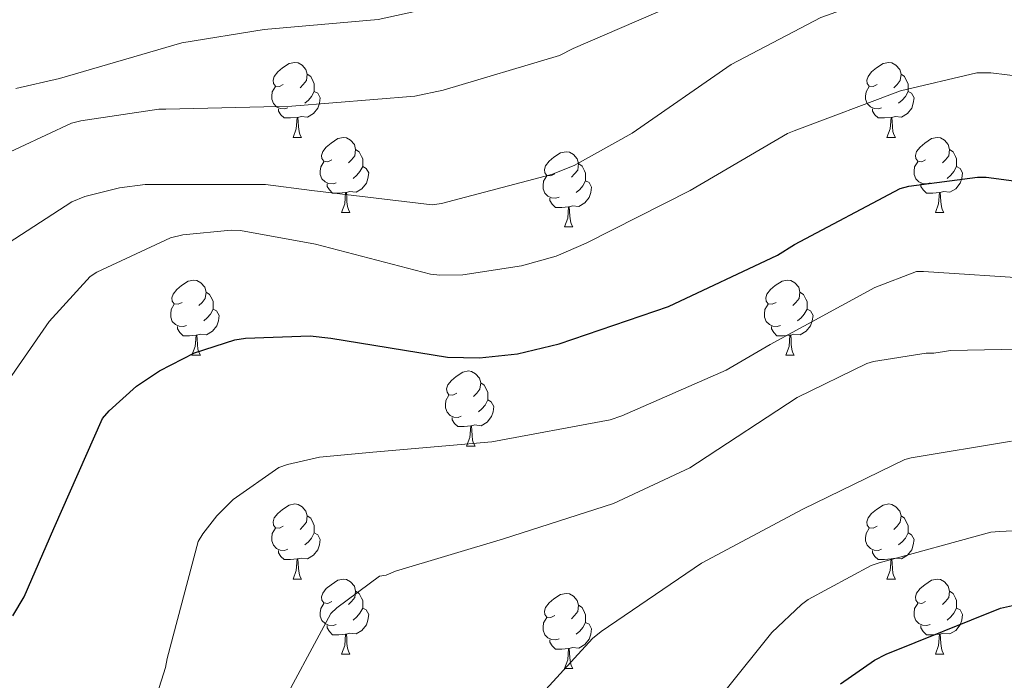
# Model space of a CAD drawing. Extents: x 619199 to 623707, y 791757 to 794806.
# Drawn here: x 622744 to 622876, y 793198 to 793286 of the extents above; entities that cross this region are included whole.
import ezdxf

# ---------------------------------------------------------------- set-up
doc = ezdxf.new("R2010")
doc.units = 0
doc.header["$MEASUREMENT"] = 0
for name, color, linetype in [('Nivel 36', 7, 'Continuous'), ('Nivel 4', 7, 'Continuous'), ('Nivel 5', 7, 'Continuous'), ('Nivel 61', 7, 'Continuous'), ('Nivel 63', 7, 'Continuous')]:
    doc.layers.add(name, color=color, linetype=linetype)

msp = doc.modelspace()

# ---------------------------------------------------------------- linework, layer by layer
at = {"layer": 'Nivel 36', "color": 92, "linetype": 'Continuous', "lineweight": 0, "flags": 128}
for points in [[(622779.555, 793277.799), (622779.025, 793277.534), (622778.495, 793277.589), (622778.23, 793277.959), (622778.175, 793278.384), (622778.335, 793278.904), (622778.815, 793279.499), (622779.45, 793280.029), (622780.35, 793280.614), (622781.095, 793280.774), (622781.52, 793280.719), (622782.05, 793280.404), (622782.58, 793279.819), (622782.74, 793279.179), (622782.63, 793278.329), (622782.205, 793277.799), (622781.785, 793277.374)], [(622858.882, 793277.799), (622858.352, 793277.534), (622857.822, 793277.589), (622857.557, 793277.959), (622857.502, 793278.384), (622857.662, 793278.904), (622858.142, 793279.499), (622858.777, 793280.029), (622859.677, 793280.614), (622860.422, 793280.774), (622860.847, 793280.719), (622861.377, 793280.404), (622861.907, 793279.819), (622862.067, 793279.179), (622861.957, 793278.329), (622861.532, 793277.799), (622861.112, 793277.374)], [(622782.74, 793279.179), (622783.215, 793278.864), (622783.53, 793278.224), (622783.69, 793277.904), (622783.69, 793277.324), (622783.69, 793276.899), (622783.32, 793276.209), (622782.9, 793275.729), (622782.42, 793275.309)], [(622862.067, 793279.179), (622862.542, 793278.864), (622862.857, 793278.224), (622863.017, 793277.904), (622863.017, 793277.324), (622863.017, 793276.899), (622862.647, 793276.209), (622862.227, 793275.729), (622861.747, 793275.309)], [(622780.14, 793274.719), (622779.715, 793274.559), (622779.13, 793274.619), (622778.655, 793274.829), (622778.23, 793275.254), (622778.015, 793275.839), (622778.015, 793276.259), (622778.07, 793276.844), (622778.495, 793277.534)], [(622859.467, 793274.719), (622859.042, 793274.559), (622858.457, 793274.619), (622857.982, 793274.829), (622857.557, 793275.254), (622857.342, 793275.839), (622857.342, 793276.259), (622857.397, 793276.844), (622857.822, 793277.534)], [(622783.69, 793276.899), (622784.145, 793276.649), (622784.49, 793276.034), (622784.38, 793275.309), (622784.17, 793274.669), (622783.585, 793273.929), (622782.79, 793273.449), (622781.94, 793273.554), (622781.51, 793273.424)], [(622863.017, 793276.899), (622863.472, 793276.649), (622863.817, 793276.034), (622863.707, 793275.309), (622863.497, 793274.669), (622862.912, 793273.929), (622862.117, 793273.449), (622861.267, 793273.554), (622860.837, 793273.424)], [(622781.4, 793273.424), (622780.51, 793273.339), (622779.665, 793273.339), (622779.24, 793273.769), (622778.92, 793274.244), (622778.92, 793274.559)], [(622860.727, 793273.424), (622859.837, 793273.339), (622858.992, 793273.339), (622858.567, 793273.769), (622858.247, 793274.244), (622858.247, 793274.559)], [(622780.855, 793270.739), (622781.29, 793271.899), (622781.4, 793273.424), (622781.51, 793273.424), (622781.545, 793272.839), (622781.58, 793272.154), (622781.65, 793271.539), (622781.765, 793271.139), (622781.98, 793270.739)], [(622860.182, 793270.739), (622860.617, 793271.899), (622860.727, 793273.424), (622860.837, 793273.424), (622860.872, 793272.839), (622860.907, 793272.154), (622860.977, 793271.539), (622861.092, 793271.139), (622861.307, 793270.739)], [(622780.855, 793270.739), (622781.98, 793270.739)], [(622786.03, 793267.764), (622785.5, 793267.499), (622784.97, 793267.554), (622784.705, 793267.924), (622784.65, 793268.349), (622784.81, 793268.869), (622785.29, 793269.464), (622785.925, 793269.994), (622786.825, 793270.579), (622787.57, 793270.739), (622787.995, 793270.684), (622788.525, 793270.369), (622789.055, 793269.784), (622789.215, 793269.144), (622789.105, 793268.294), (622788.68, 793267.764), (622788.26, 793267.339)], [(622860.182, 793270.739), (622861.307, 793270.739)], [(622865.357, 793267.764), (622864.827, 793267.499), (622864.297, 793267.554), (622864.032, 793267.924), (622863.977, 793268.349), (622864.137, 793268.869), (622864.617, 793269.464), (622865.252, 793269.994), (622866.152, 793270.579), (622866.897, 793270.739), (622867.322, 793270.684), (622867.852, 793270.369), (622868.382, 793269.784), (622868.542, 793269.144), (622868.432, 793268.294), (622868.007, 793267.764), (622867.587, 793267.339)], [(622789.215, 793269.144), (622789.69, 793268.829), (622790.005, 793268.189), (622790.165, 793267.869), (622790.165, 793267.289), (622790.165, 793266.864), (622789.795, 793266.174), (622789.375, 793265.694), (622788.895, 793265.274)], [(622815.802, 793265.859), (622815.272, 793265.594), (622814.742, 793265.649), (622814.477, 793266.019), (622814.422, 793266.444), (622814.582, 793266.964), (622815.062, 793267.559), (622815.697, 793268.089), (622816.597, 793268.674), (622817.342, 793268.834), (622817.767, 793268.779), (622818.297, 793268.464), (622818.827, 793267.879), (622818.987, 793267.239), (622818.877, 793266.389), (622818.452, 793265.859), (622818.032, 793265.434)], [(622868.542, 793269.144), (622869.017, 793268.829), (622869.332, 793268.189), (622869.492, 793267.869), (622869.492, 793267.289), (622869.492, 793266.864), (622869.122, 793266.174), (622868.702, 793265.694), (622868.222, 793265.274)], [(622786.615, 793264.684), (622786.19, 793264.524), (622785.605, 793264.584), (622785.13, 793264.794), (622784.705, 793265.219), (622784.49, 793265.804), (622784.49, 793266.224), (622784.545, 793266.809), (622784.97, 793267.499)], [(622818.987, 793267.239), (622819.462, 793266.924), (622819.777, 793266.284), (622819.937, 793265.964), (622819.937, 793265.384), (622819.937, 793264.959), (622819.567, 793264.269), (622819.147, 793263.789), (622818.667, 793263.369)], [(622865.942, 793264.684), (622865.517, 793264.524), (622864.932, 793264.584), (622864.457, 793264.794), (622864.032, 793265.219), (622863.817, 793265.804), (622863.817, 793266.224), (622863.872, 793266.809), (622864.297, 793267.499)], [(622790.165, 793266.864), (622790.62, 793266.614), (622790.965, 793265.999), (622790.855, 793265.274), (622790.645, 793264.634), (622790.06, 793263.894), (622789.265, 793263.414), (622788.415, 793263.519), (622787.985, 793263.389)], [(622816.387, 793262.779), (622815.962, 793262.619), (622815.377, 793262.679), (622814.902, 793262.889), (622814.477, 793263.314), (622814.262, 793263.899), (622814.262, 793264.319), (622814.317, 793264.904), (622814.742, 793265.594)], [(622869.492, 793266.864), (622869.947, 793266.614), (622870.292, 793265.999), (622870.182, 793265.274), (622869.972, 793264.634), (622869.387, 793263.894), (622868.592, 793263.414), (622867.742, 793263.519), (622867.312, 793263.389)], [(622787.875, 793263.389), (622786.985, 793263.304), (622786.14, 793263.304), (622785.715, 793263.734), (622785.395, 793264.209), (622785.395, 793264.524)], [(622819.937, 793264.959), (622820.392, 793264.709), (622820.737, 793264.094), (622820.627, 793263.369), (622820.417, 793262.729), (622819.832, 793261.989), (622819.037, 793261.509), (622818.187, 793261.614), (622817.757, 793261.484)], [(622867.202, 793263.389), (622866.312, 793263.304), (622865.467, 793263.304), (622865.042, 793263.734), (622864.722, 793264.209), (622864.722, 793264.524)], [(622787.33, 793260.704), (622787.765, 793261.864), (622787.875, 793263.389), (622787.985, 793263.389), (622788.02, 793262.804), (622788.055, 793262.119), (622788.125, 793261.504), (622788.24, 793261.104), (622788.455, 793260.704)], [(622866.657, 793260.704), (622867.092, 793261.864), (622867.202, 793263.389), (622867.312, 793263.389), (622867.347, 793262.804), (622867.382, 793262.119), (622867.452, 793261.504), (622867.567, 793261.104), (622867.782, 793260.704)], [(622817.647, 793261.484), (622816.757, 793261.399), (622815.912, 793261.399), (622815.487, 793261.829), (622815.167, 793262.304), (622815.167, 793262.619)], [(622787.33, 793260.704), (622788.455, 793260.704)], [(622817.102, 793258.799), (622817.537, 793259.959), (622817.647, 793261.484), (622817.757, 793261.484), (622817.792, 793260.899), (622817.827, 793260.214), (622817.897, 793259.599), (622818.012, 793259.199), (622818.227, 793258.799)], [(622866.657, 793260.704), (622867.782, 793260.704)], [(622817.102, 793258.799), (622818.227, 793258.799)], [(622766.052, 793248.716), (622765.522, 793248.451), (622764.992, 793248.506), (622764.727, 793248.876), (622764.672, 793249.301), (622764.832, 793249.821), (622765.312, 793250.416), (622765.947, 793250.946), (622766.847, 793251.531), (622767.592, 793251.691), (622768.017, 793251.636), (622768.547, 793251.321), (622769.077, 793250.736), (622769.237, 793250.096), (622769.127, 793249.246), (622768.702, 793248.716), (622768.282, 793248.291)], [(622845.379, 793248.716), (622844.849, 793248.451), (622844.319, 793248.506), (622844.054, 793248.876), (622843.999, 793249.301), (622844.159, 793249.821), (622844.639, 793250.416), (622845.274, 793250.946), (622846.174, 793251.531), (622846.919, 793251.691), (622847.344, 793251.636), (622847.874, 793251.321), (622848.404, 793250.736), (622848.564, 793250.096), (622848.454, 793249.246), (622848.029, 793248.716), (622847.609, 793248.291)], [(622769.237, 793250.096), (622769.712, 793249.781), (622770.027, 793249.141), (622770.187, 793248.821), (622770.187, 793248.241), (622770.187, 793247.816), (622769.817, 793247.126), (622769.397, 793246.646), (622768.917, 793246.226)], [(622848.564, 793250.096), (622849.039, 793249.781), (622849.354, 793249.141), (622849.514, 793248.821), (622849.514, 793248.241), (622849.514, 793247.816), (622849.144, 793247.126), (622848.724, 793246.646), (622848.244, 793246.226)], [(622766.637, 793245.636), (622766.212, 793245.476), (622765.627, 793245.536), (622765.152, 793245.746), (622764.727, 793246.171), (622764.512, 793246.756), (622764.512, 793247.176), (622764.567, 793247.761), (622764.992, 793248.451)], [(622770.187, 793247.816), (622770.642, 793247.566), (622770.987, 793246.951), (622770.877, 793246.226), (622770.667, 793245.586), (622770.082, 793244.846), (622769.287, 793244.366), (622768.437, 793244.471), (622768.007, 793244.341)], [(622845.964, 793245.636), (622845.539, 793245.476), (622844.954, 793245.536), (622844.479, 793245.746), (622844.054, 793246.171), (622843.839, 793246.756), (622843.839, 793247.176), (622843.894, 793247.761), (622844.319, 793248.451)], [(622849.514, 793247.816), (622849.969, 793247.566), (622850.314, 793246.951), (622850.204, 793246.226), (622849.994, 793245.586), (622849.409, 793244.846), (622848.614, 793244.366), (622847.764, 793244.471), (622847.334, 793244.341)], [(622767.897, 793244.341), (622767.007, 793244.256), (622766.162, 793244.256), (622765.737, 793244.686), (622765.417, 793245.161), (622765.417, 793245.476)], [(622847.224, 793244.341), (622846.334, 793244.256), (622845.489, 793244.256), (622845.064, 793244.686), (622844.744, 793245.161), (622844.744, 793245.476)], [(622767.352, 793241.656), (622767.787, 793242.816), (622767.897, 793244.341), (622768.007, 793244.341), (622768.042, 793243.756), (622768.077, 793243.071), (622768.147, 793242.456), (622768.262, 793242.056), (622768.477, 793241.656)], [(622846.679, 793241.656), (622847.114, 793242.816), (622847.224, 793244.341), (622847.334, 793244.341), (622847.369, 793243.756), (622847.404, 793243.071), (622847.474, 793242.456), (622847.589, 793242.056), (622847.804, 793241.656)], [(622767.352, 793241.656), (622768.477, 793241.656)], [(622846.679, 793241.656), (622847.804, 793241.656)], [(622802.743, 793236.576), (622802.213, 793236.311), (622801.683, 793236.366), (622801.418, 793236.736), (622801.363, 793237.161), (622801.523, 793237.681), (622802.003, 793238.276), (622802.638, 793238.806), (622803.538, 793239.391), (622804.283, 793239.551), (622804.708, 793239.496), (622805.238, 793239.181), (622805.768, 793238.596), (622805.928, 793237.956), (622805.818, 793237.106), (622805.393, 793236.576), (622804.973, 793236.151)], [(622805.928, 793237.956), (622806.403, 793237.641), (622806.718, 793237.001), (622806.878, 793236.681), (622806.878, 793236.101), (622806.878, 793235.676), (622806.508, 793234.986), (622806.088, 793234.506), (622805.608, 793234.086)], [(622803.328, 793233.496), (622802.903, 793233.336), (622802.318, 793233.396), (622801.843, 793233.606), (622801.418, 793234.031), (622801.203, 793234.616), (622801.203, 793235.036), (622801.258, 793235.621), (622801.683, 793236.311)], [(622806.878, 793235.676), (622807.333, 793235.426), (622807.678, 793234.811), (622807.568, 793234.086), (622807.358, 793233.446), (622806.773, 793232.706), (622805.978, 793232.226), (622805.128, 793232.331), (622804.698, 793232.201)], [(622804.588, 793232.201), (622803.698, 793232.116), (622802.853, 793232.116), (622802.428, 793232.546), (622802.108, 793233.021), (622802.108, 793233.336)], [(622804.043, 793229.516), (622804.478, 793230.676), (622804.588, 793232.201), (622804.698, 793232.201), (622804.733, 793231.616), (622804.768, 793230.931), (622804.838, 793230.316), (622804.953, 793229.916), (622805.168, 793229.516)], [(622804.043, 793229.516), (622805.168, 793229.516)], [(622779.555, 793218.807), (622779.025, 793218.542), (622778.495, 793218.597), (622778.23, 793218.967), (622778.175, 793219.392), (622778.335, 793219.912), (622778.815, 793220.507), (622779.45, 793221.037), (622780.35, 793221.622), (622781.095, 793221.782), (622781.52, 793221.727), (622782.05, 793221.412), (622782.58, 793220.827), (622782.74, 793220.187), (622782.63, 793219.337), (622782.205, 793218.807), (622781.785, 793218.382)], [(622858.882, 793218.807), (622858.352, 793218.542), (622857.822, 793218.597), (622857.557, 793218.967), (622857.502, 793219.392), (622857.662, 793219.912), (622858.142, 793220.507), (622858.777, 793221.037), (622859.677, 793221.622), (622860.422, 793221.782), (622860.847, 793221.727), (622861.377, 793221.412), (622861.907, 793220.827), (622862.067, 793220.187), (622861.957, 793219.337), (622861.532, 793218.807), (622861.112, 793218.382)], [(622782.74, 793220.187), (622783.215, 793219.872), (622783.53, 793219.232), (622783.69, 793218.912), (622783.69, 793218.332), (622783.69, 793217.907), (622783.32, 793217.217), (622782.9, 793216.737), (622782.42, 793216.317)], [(622862.067, 793220.187), (622862.542, 793219.872), (622862.857, 793219.232), (622863.017, 793218.912), (622863.017, 793218.332), (622863.017, 793217.907), (622862.647, 793217.217), (622862.227, 793216.737), (622861.747, 793216.317)], [(622780.14, 793215.727), (622779.715, 793215.567), (622779.13, 793215.627), (622778.655, 793215.837), (622778.23, 793216.262), (622778.015, 793216.847), (622778.015, 793217.267), (622778.07, 793217.852), (622778.495, 793218.542)], [(622859.467, 793215.727), (622859.042, 793215.567), (622858.457, 793215.627), (622857.982, 793215.837), (622857.557, 793216.262), (622857.342, 793216.847), (622857.342, 793217.267), (622857.397, 793217.852), (622857.822, 793218.542)], [(622783.69, 793217.907), (622784.145, 793217.657), (622784.49, 793217.042), (622784.38, 793216.317), (622784.17, 793215.677), (622783.585, 793214.937), (622782.79, 793214.457), (622781.94, 793214.562), (622781.51, 793214.432)], [(622863.017, 793217.907), (622863.472, 793217.657), (622863.817, 793217.042), (622863.707, 793216.317), (622863.497, 793215.677), (622862.912, 793214.937), (622862.117, 793214.457), (622861.267, 793214.562), (622860.837, 793214.432)], [(622781.4, 793214.432), (622780.51, 793214.347), (622779.665, 793214.347), (622779.24, 793214.777), (622778.92, 793215.252), (622778.92, 793215.567)], [(622780.855, 793211.747), (622781.29, 793212.907), (622781.4, 793214.432), (622781.51, 793214.432), (622781.545, 793213.847), (622781.58, 793213.162), (622781.65, 793212.547), (622781.765, 793212.147), (622781.98, 793211.747)], [(622860.727, 793214.432), (622859.837, 793214.347), (622858.992, 793214.347), (622858.567, 793214.777), (622858.247, 793215.252), (622858.247, 793215.567)], [(622860.182, 793211.747), (622860.617, 793212.907), (622860.727, 793214.432), (622860.837, 793214.432), (622860.872, 793213.847), (622860.907, 793213.162), (622860.977, 793212.547), (622861.092, 793212.147), (622861.307, 793211.747)], [(622780.855, 793211.747), (622781.98, 793211.747)], [(622786.03, 793208.772), (622785.5, 793208.507), (622784.97, 793208.562), (622784.705, 793208.932), (622784.65, 793209.357), (622784.81, 793209.877), (622785.29, 793210.472), (622785.925, 793211.002), (622786.825, 793211.587), (622787.57, 793211.747), (622787.995, 793211.692), (622788.525, 793211.377), (622789.055, 793210.792), (622789.215, 793210.152), (622789.105, 793209.302), (622788.68, 793208.772), (622788.26, 793208.347)], [(622860.182, 793211.747), (622861.307, 793211.747)], [(622865.357, 793208.772), (622864.827, 793208.507), (622864.297, 793208.562), (622864.032, 793208.932), (622863.977, 793209.357), (622864.137, 793209.877), (622864.617, 793210.472), (622865.252, 793211.002), (622866.152, 793211.587), (622866.897, 793211.747), (622867.322, 793211.692), (622867.852, 793211.377), (622868.382, 793210.792), (622868.542, 793210.152), (622868.432, 793209.302), (622868.007, 793208.772), (622867.587, 793208.347)], [(622789.215, 793210.152), (622789.69, 793209.837), (622790.005, 793209.197), (622790.165, 793208.877), (622790.165, 793208.297), (622790.165, 793207.872), (622789.795, 793207.182), (622789.375, 793206.702), (622788.895, 793206.282)], [(622815.802, 793206.867), (622815.272, 793206.602), (622814.742, 793206.657), (622814.477, 793207.027), (622814.422, 793207.452), (622814.582, 793207.972), (622815.062, 793208.567), (622815.697, 793209.097), (622816.597, 793209.682), (622817.342, 793209.842), (622817.767, 793209.787), (622818.297, 793209.472), (622818.827, 793208.887), (622818.987, 793208.247), (622818.877, 793207.397), (622818.452, 793206.867), (622818.032, 793206.442)], [(622868.542, 793210.152), (622869.017, 793209.837), (622869.332, 793209.197), (622869.492, 793208.877), (622869.492, 793208.297), (622869.492, 793207.872), (622869.122, 793207.182), (622868.702, 793206.702), (622868.222, 793206.282)], [(622786.615, 793205.692), (622786.19, 793205.532), (622785.605, 793205.592), (622785.13, 793205.802), (622784.705, 793206.227), (622784.49, 793206.812), (622784.49, 793207.232), (622784.545, 793207.817), (622784.97, 793208.507)], [(622790.165, 793207.872), (622790.62, 793207.622), (622790.965, 793207.007), (622790.855, 793206.282), (622790.645, 793205.642), (622790.06, 793204.902), (622789.265, 793204.422), (622788.415, 793204.527), (622787.985, 793204.397)], [(622818.987, 793208.247), (622819.462, 793207.932), (622819.777, 793207.292), (622819.937, 793206.972), (622819.937, 793206.392), (622819.937, 793205.967), (622819.567, 793205.277), (622819.147, 793204.797), (622818.667, 793204.377)], [(622865.942, 793205.692), (622865.517, 793205.532), (622864.932, 793205.592), (622864.457, 793205.802), (622864.032, 793206.227), (622863.817, 793206.812), (622863.817, 793207.232), (622863.872, 793207.817), (622864.297, 793208.507)], [(622869.492, 793207.872), (622869.947, 793207.622), (622870.292, 793207.007), (622870.182, 793206.282), (622869.972, 793205.642), (622869.387, 793204.902), (622868.592, 793204.422), (622867.742, 793204.527), (622867.312, 793204.397)], [(622816.387, 793203.787), (622815.962, 793203.627), (622815.377, 793203.687), (622814.902, 793203.897), (622814.477, 793204.322), (622814.262, 793204.907), (622814.262, 793205.327), (622814.317, 793205.912), (622814.742, 793206.602)], [(622787.875, 793204.397), (622786.985, 793204.312), (622786.14, 793204.312), (622785.715, 793204.742), (622785.395, 793205.217), (622785.395, 793205.532)], [(622819.937, 793205.967), (622820.392, 793205.717), (622820.737, 793205.102), (622820.627, 793204.377), (622820.417, 793203.737), (622819.832, 793202.997), (622819.037, 793202.517), (622818.187, 793202.622), (622817.757, 793202.492)], [(622867.202, 793204.397), (622866.312, 793204.312), (622865.467, 793204.312), (622865.042, 793204.742), (622864.722, 793205.217), (622864.722, 793205.532)], [(622787.33, 793201.712), (622787.765, 793202.872), (622787.875, 793204.397), (622787.985, 793204.397), (622788.02, 793203.812), (622788.055, 793203.127), (622788.125, 793202.512), (622788.24, 793202.112), (622788.455, 793201.712)], [(622866.657, 793201.712), (622867.092, 793202.872), (622867.202, 793204.397), (622867.312, 793204.397), (622867.347, 793203.812), (622867.382, 793203.127), (622867.452, 793202.512), (622867.567, 793202.112), (622867.782, 793201.712)], [(622817.647, 793202.492), (622816.757, 793202.407), (622815.912, 793202.407), (622815.487, 793202.837), (622815.167, 793203.312), (622815.167, 793203.627)], [(622817.102, 793199.807), (622817.537, 793200.967), (622817.647, 793202.492), (622817.757, 793202.492), (622817.792, 793201.907), (622817.827, 793201.222), (622817.897, 793200.607), (622818.012, 793200.207), (622818.227, 793199.807)], [(622787.33, 793201.712), (622788.455, 793201.712)], [(622866.657, 793201.712), (622867.782, 793201.712)], [(622817.102, 793199.807), (622818.227, 793199.807)]]:
    msp.add_lwpolyline(points, dxfattribs=at)
at = {"layer": 'Nivel 4', "color": 25, "linetype": 'Continuous', "lineweight": 30, "flags": 128}
for points, elevation in [([(622743.442, 793206.845), (622744.946, 793209.373), (622748.914, 793218.525), (622755.41, 793233.213), (622756.274, 793234.205), (622759.954, 793237.501), (622763.026, 793239.581), (622767.698, 793241.949), (622773.074, 793243.709), (622774.482, 793243.933), (622783.154, 793244.221), (622785.906, 793243.933), (622801.49, 793241.405), (622805.778, 793241.309), (622810.834, 793241.853), (622816.402, 793243.165), (622831.026, 793248.157), (622845.586, 793255.005), (622847.858, 793256.445), (622861.938, 793263.933), (622863.122, 793264.253), (622872.274, 793265.437), (622873.426, 793265.437), (622880.466, 793264.509)], 150), ([(622853.991, 793197.772), (622858.503, 793200.94), (622860.103, 793201.74), (622875.367, 793207.852), (622876.935, 793208.236)], 175)]:
    msp.add_lwpolyline(points, dxfattribs=dict(at, elevation=elevation))
at = {"layer": 'Nivel 5', "color": 25, "linetype": 'Continuous', "lineweight": 0, "flags": 128}
for points, elevation in [([(622743.837, 793277.269), (622749.661, 793278.613), (622765.981, 793283.381), (622776.989, 793285.173), (622792.221, 793286.517), (622807.709, 793289.909), (622822.397, 793294.325), (622836.605, 793300.469), (622851.197, 793305.621), (622865.693, 793310.837), (622880.093, 793315.765)], 130), ([(622740.925, 793267.829), (622751.261, 793272.629), (622752.509, 793272.981), (622762.909, 793274.517), (622763.869, 793274.517), (622780.701, 793274.901), (622797.117, 793276.277), (622800.925, 793277.077), (622816.445, 793281.685), (622818.269, 793282.613), (622833.245, 793289.141), (622846.653, 793295.893), (622861.085, 793302.197), (622874.685, 793305.877), (622875.933, 793305.941)], 135), ([(622741.117, 793255.573), (622751.293, 793262.133), (622753.021, 793262.837), (622757.661, 793264.021), (622761.117, 793264.437), (622777.181, 793264.469), (622783.357, 793263.669), (622799.453, 793261.749), (622800.669, 793261.909), (622815.357, 793265.781), (622818.397, 793266.997), (622826.141, 793271.317), (622839.389, 793280.501), (622851.357, 793286.741), (622858.269, 793289.237), (622861.117, 793289.877), (622869.469, 793290.613), (622884.957, 793290.965)], 140), ([(622739.165, 793233.013), (622748.285, 793246.165), (622753.757, 793252.149), (622754.653, 793252.725), (622764.477, 793257.333), (622766.141, 793257.749), (622772.605, 793258.357), (622773.821, 793258.293), (622783.869, 793256.501), (622799.229, 793252.469), (622800.445, 793252.341), (622803.517, 793252.405), (622811.389, 793253.589), (622815.997, 793254.901), (622819.997, 793256.629), (622833.917, 793263.637), (622846.909, 793271.285), (622847.805, 793271.637), (622862.013, 793276.981), (622872.189, 793279.381), (622874.045, 793279.381), (622878.429, 793278.837)], 145), ([(622760.991, 793191.093), (622763.807, 793199.925), (622764.031, 793201.141), (622768.191, 793216.789), (622768.799, 793217.813), (622770.655, 793220.213), (622772.863, 793222.389), (622778.943, 793226.645), (622780.095, 793227.061), (622784.383, 793228.021), (622791.519, 793228.693), (622807.423, 793230.101), (622823.199, 793233.013), (622824.767, 793233.557), (622838.719, 793239.637), (622844.575, 793243.093), (622858.559, 793250.677), (622864.127, 793252.821), (622865.087, 793252.853), (622880.095, 793251.861)], 155), ([(622778.367, 793193.173), (622785.919, 793207.157), (622786.687, 793207.893), (622792.383, 793212.149), (622793.279, 793212.277), (622794.527, 793212.821), (622808.959, 793217.141), (622823.647, 793221.845), (622833.855, 793226.613), (622834.879, 793227.285), (622848.191, 793236.021), (622857.503, 793240.565), (622858.399, 793240.821), (622865.439, 793241.909), (622866.431, 793241.909), (622867.871, 793242.133), (622868.671, 793242.261), (622880.095, 793242.517)], 160), ([(622809.791, 793191.765), (622820.863, 793203.797), (622822.015, 793204.757), (622835.423, 793213.877), (622848.959, 793221.077), (622862.559, 793227.701), (622863.423, 793227.957), (622876.831, 793230.165)], 165), ([(622838.719, 793197.013), (622844.799, 793204.629), (622848.767, 793208.373), (622849.663, 793209.013), (622858.079, 793213.557), (622859.167, 793213.941), (622874.079, 793218.037), (622875.199, 793218.101), (622891.551, 793218.901)], 170)]:
    msp.add_lwpolyline(points, dxfattribs=dict(at, elevation=elevation))
at = {"layer": 'Nivel 61', "color": 7, "linetype": 'Continuous', "lineweight": 0}
msp.add_3dface([(620098.3, 794480.04, 125.6), (623478.54, 794540.69, 327.463), (623520.65, 792227.07, 372.5), (620139.28, 792166.39, 226.298)], dxfattribs=at)
at = {"layer": 'Nivel 63', "color": 7, "linetype": 'Continuous', "lineweight": 0}
msp.add_3dface([(619252.356, 791756.669, -0.25), (623706.635, 791836.603, -0.25), (623653.346, 794806.135, -0.25), (619199.067, 794726.201, -0.25)], dxfattribs=at)

doc.saveas('drawing.dxf')
